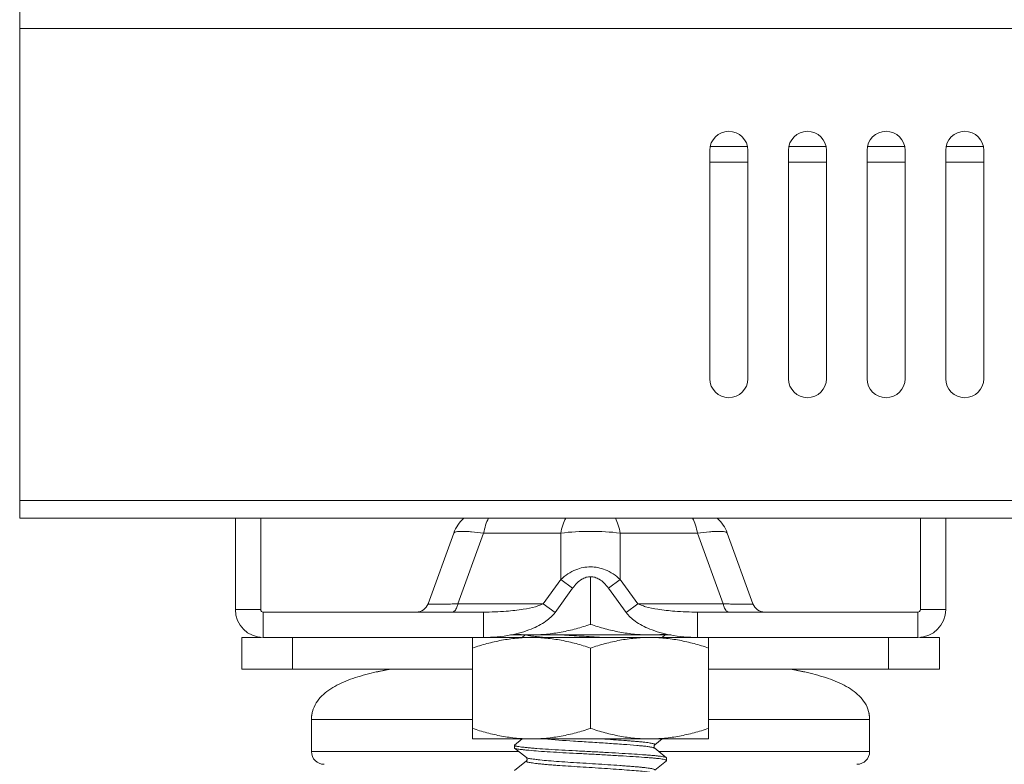
# Model space of a CAD drawing. Units: millimetres. Extents: x -1 to 5997, y -343 to 2053.
# Drawn here: x 3896 to 3973, y 64 to 122 of the extents above; entities that cross this region are included whole.
import ezdxf

# ---------------------------------------------------------------- set-up
doc = ezdxf.new("R2010")
doc.units = ezdxf.units.MM
doc.layers.add('02___PRT_ALL_AXES', color=7, linetype='Continuous')

msp = doc.modelspace()

# ---------------------------------------------------------------- linework, layer by layer
at = {"color": 7, "linetype": 'Continuous', "lineweight": 20}
for p, q in [((3895.85, 123.053), (3895.85, 83.053)), ((4695.85, 121.653), (3895.85, 121.653)), ((3950.25, 94.053), (3950.25, 112.053)), ((3950.282, 112.353), (3953.218, 112.353)), ((3953.25, 112.053), (3953.25, 94.053)), ((3956.45, 94.053), (3956.45, 112.053)), ((3956.482, 112.353), (3959.418, 112.353)), ((3959.45, 112.053), (3959.45, 94.053)), ((3962.65, 94.053), (3962.65, 112.053)), ((3962.65, 94.053), (3962.65, 112.053)), ((3962.682, 112.353), (3965.618, 112.353)), ((3962.682, 112.353), (3965.618, 112.353)), ((3965.65, 112.053), (3965.65, 94.053)), ((3965.65, 112.053), (3965.65, 94.053)), ((3968.85, 94.053), (3968.85, 112.053)), ((3968.882, 112.353), (3971.818, 112.353)), ((3971.85, 112.053), (3971.85, 94.053)), ((3950.25, 111.128), (3953.25, 111.128)), ((3956.45, 111.128), (3959.45, 111.128)), ((3962.65, 111.128), (3965.65, 111.128)), ((3962.65, 111.128), (3965.65, 111.128)), ((3968.85, 111.128), (3971.85, 111.128)), ((4695.85, 84.453), (3895.85, 84.453)), ((4695.85, 83.053), (3895.85, 83.053)), ((3912.85, 83.053), (3912.85, 75.853)), ((3914.85, 83.053), (3914.85, 75.853)), ((3966.85, 75.853), (3966.85, 83.053)), ((3968.85, 75.853), (3968.85, 83.053)), ((3940.85, 78.439), (3940.85, 74.685)), ((3912.85, 75.853), (3914.85, 75.853)), ((3915.05, 73.653), (3915.05, 75.653)), ((3966.65, 73.653), (3966.65, 75.653)), ((3968.85, 75.853), (3966.85, 75.853)), ((3947.167, 73.853), (3934.533, 73.853)), ((3935.708, 73.853), (3935.46, 73.653)), ((3946.495, 73.653), (3946.743, 73.853)), ((3913.35, 73.653), (3914.855, 73.653)), ((3913.35, 73.653), (3913.35, 71.153)), ((3917.35, 71.153), (3917.35, 73.653)), ((3931.54, 73.653), (3931.54, 65.653)), ((3950.16, 65.653), (3950.16, 73.653)), ((3964.35, 73.653), (3964.35, 71.153)), ((3966.845, 73.653), (3968.35, 73.653)), ((3968.35, 71.153), (3968.35, 73.653)), ((3940.85, 66.485), (3940.85, 72.822)), ((3931.54, 71.153), (3913.35, 71.153)), ((3968.35, 71.153), (3950.16, 71.153)), ((3918.85, 67.177), (3931.54, 67.177)), ((3918.85, 64.653), (3918.85, 67.177)), ((3950.16, 67.177), (3962.85, 67.177)), ((3962.85, 64.653), (3962.85, 67.177)), ((3950.16, 65.653), (3931.54, 65.653)), ((3935.46, 65.653), (3934.864, 65.172)), ((3945.91, 65.182), (3946.495, 65.653)), ((3935.205, 64.653), (3918.85, 64.653)), ((3934.85, 65.15), (3934.864, 65.172)), ((3934.85, 65.151), (3934.85, 64.951)), ((3934.85, 64.95), (3934.863, 64.929)), ((3934.863, 64.929), (3935.79, 64.182)), ((3946.544, 64.408), (3945.908, 64.921)), ((3962.85, 64.653), (3946.24, 64.653)), ((3935.792, 63.921), (3934.864, 63.172)), ((3945.91, 63.182), (3946.837, 63.929)), ((3946.836, 64.172), (3946.544, 64.408)), ((3946.85, 64.15), (3946.836, 64.172)), ((3946.85, 63.95), (3946.837, 63.929)), ((3946.85, 64.151), (3946.85, 63.951))]:
    msp.add_line(p, q, dxfattribs=at)
for points in [[(3945.908, 64.92), (3945.895, 64.932), (3945.854, 65.01), (3945.868, 65.128), (3945.91, 65.182)], [(3935.79, 64.182), (3935.828, 64.135), (3935.847, 64.016), (3935.805, 63.932), (3935.794, 63.922)]]:
    msp.add_lwpolyline(points, dxfattribs=at)
for centre, radius, start, end in [((3951.75, 112.053), 1.5, 0, 180), ((3957.95, 112.053), 1.5, 0, 180), ((3964.15, 112.053), 1.5, 0, 180), ((3964.15, 112.053), 1.5, 0, 180), ((3970.35, 112.053), 1.5, 0, 180), ((3951.75, 94.053), 1.5, 180, 0), ((3957.95, 94.053), 1.5, 180, 0), ((3964.15, 94.053), 1.5, 180, 0), ((3964.15, 94.053), 1.5, 180, 0), ((3970.35, 94.053), 1.5, 180, 0), ((3915.05, 75.853), 2.2, 180, 270), ((3915.05, 75.853), 0.2, 180, 270), ((3966.65, 75.853), 2.2, 270, 0), ((3966.65, 75.853), 0.2, 270, 0), ((3936.203, 86.206), 12.353, 263.93713, 269.96179), ((3945.496, 86.206), 12.353, 270.04031, 276.06474), ((3928.716, 49.259), 22.188, 101.17298, 102.37397), ((3929.384, 45.889), 25.624, 99.60268, 101.17857), ((3952.316, 45.889), 25.624, 78.82143, 80.39732), ((3952.984, 49.259), 22.188, 77.62603, 78.82702), ((3921.214, 67.212), 2.362, 165.03579, 172.20502), ((3960.486, 67.212), 2.362, 7.79496, 14.9643), ((3919.85, 64.653), 1, 180, 269.99994), ((3961.85, 64.653), 1, 270.00006, 0)]:
    msp.add_arc(centre, radius, start, end, dxfattribs=at)
for points, knots in [([(3940.85, 74.685), (3940.472, 74.559), (3939.712, 74.328), (3938.552, 74.062), (3937.378, 73.892), (3936.589, 73.853), (3936.195, 73.853)], [0, 0, 0, 0, 0.251417, 0.501748, 0.751148, 1, 1, 1, 1]), ([(3945.505, 73.853), (3945.111, 73.853), (3944.322, 73.892), (3943.148, 74.062), (3941.988, 74.328), (3941.228, 74.559), (3940.85, 74.685)], [0, 0, 0, 0, 0.248851, 0.498251, 0.748584, 1, 1, 1, 1]), ([(3935.82, 73.853), (3935.842, 73.843), (3935.898, 73.825), (3936.052, 73.79), (3936.319, 73.75), (3936.723, 73.701), (3937.03, 73.669), (3937.2, 73.653)], [0, 0, 0, 0, 0.052446, 0.126378, 0.338277, 0.631804, 1, 1, 1, 1]), ([(3938.595, 73.853), (3939.109, 73.817), (3940.162, 73.756), (3941.214, 73.689), (3941.751, 73.653)], [0, 0, 0, 0, 0.488582, 1, 1, 1, 1]), ([(3931.54, 72.822), (3931.918, 72.948), (3932.678, 73.178), (3933.838, 73.445), (3935.012, 73.614), (3935.801, 73.653), (3936.195, 73.653)], [0, 0, 0, 0, 0.251417, 0.501748, 0.751148, 1, 1, 1, 1]), ([(3936.195, 73.653), (3936.589, 73.653), (3937.378, 73.614), (3938.552, 73.445), (3939.712, 73.178), (3940.472, 72.948), (3940.85, 72.822)], [0, 0, 0, 0, 0.248851, 0.498251, 0.748584, 1, 1, 1, 1]), ([(3940.85, 72.822), (3941.228, 72.948), (3941.988, 73.178), (3943.148, 73.445), (3944.322, 73.614), (3945.111, 73.653), (3945.505, 73.653)], [0, 0, 0, 0, 0.251417, 0.501748, 0.751148, 1, 1, 1, 1]), ([(3945.505, 73.653), (3945.899, 73.653), (3946.688, 73.614), (3947.862, 73.445), (3949.022, 73.178), (3949.782, 72.948), (3950.16, 72.822)], [0, 0, 0, 0, 0.248851, 0.498251, 0.748584, 1, 1, 1, 1]), ([(3923.961, 70.931), (3923.405, 70.809), (3922.342, 70.532), (3921.086, 70.033), (3920.213, 69.518), (3919.653, 69.06), (3919.194, 68.503), (3918.995, 68.058), (3918.932, 67.822)], [0, 0, 0, 0, 0.276586, 0.532318, 0.652327, 0.767769, 0.881456, 1, 1, 1, 1]), ([(3918.932, 67.822), (3918.995, 68.058), (3919.193, 68.503), (3919.653, 69.06), (3920.212, 69.517), (3921.086, 70.033), (3922.342, 70.532), (3923.404, 70.809), (3923.961, 70.931)], [0, 0, 0, 0, 0.118553, 0.232241, 0.34768, 0.467687, 0.723415, 1, 1, 1, 1]), ([(3925.11, 71.153), (3925.012, 71.137), (3924.628, 71.069), (3924.245, 70.994), (3923.961, 70.931)], [0, 0, 0, 0, 0.253583, 1, 1, 1, 1]), ([(3923.961, 70.931), (3924.055, 70.952), (3924.436, 71.033), (3924.82, 71.104), (3925.11, 71.153)], [0, 0, 0, 0, 0.24636, 1, 1, 1, 1]), ([(3956.59, 71.153), (3956.688, 71.137), (3957.072, 71.069), (3957.455, 70.994), (3957.739, 70.931)], [0, 0, 0, 0, 0.253583, 1, 1, 1, 1]), ([(3957.739, 70.931), (3957.645, 70.952), (3957.264, 71.033), (3956.88, 71.104), (3956.59, 71.153)], [0, 0, 0, 0, 0.24636, 1, 1, 1, 1]), ([(3962.768, 67.822), (3962.705, 68.058), (3962.507, 68.503), (3962.047, 69.06), (3961.488, 69.517), (3960.614, 70.033), (3959.358, 70.532), (3958.296, 70.809), (3957.739, 70.931)], [0, 0, 0, 0, 0.118553, 0.232241, 0.34768, 0.467687, 0.723415, 1, 1, 1, 1]), ([(3918.932, 67.822), (3918.919, 67.773), (3918.869, 67.561), (3918.85, 67.343), (3918.85, 67.177)], [0, 0, 0, 0, 0.235182, 1, 1, 1, 1]), ([(3918.85, 67.177), (3918.85, 67.235), (3918.856, 67.452), (3918.891, 67.668), (3918.932, 67.822)], [0, 0, 0, 0, 0.267307, 1, 1, 1, 1]), ([(3918.85, 67.177), (3918.85, 67.208), (3918.852, 67.327), (3918.861, 67.445), (3918.873, 67.532)], [0, 0, 0, 0, 0.259863, 1, 1, 1, 1]), ([(3962.768, 67.822), (3962.781, 67.773), (3962.831, 67.561), (3962.85, 67.343), (3962.85, 67.177)], [0, 0, 0, 0, 0.235183, 1, 1, 1, 1]), ([(3962.85, 67.177), (3962.85, 67.235), (3962.844, 67.452), (3962.809, 67.668), (3962.768, 67.822)], [0, 0, 0, 0, 0.267307, 1, 1, 1, 1]), ([(3962.85, 67.177), (3962.85, 67.208), (3962.848, 67.327), (3962.839, 67.445), (3962.827, 67.532)], [0, 0, 0, 0, 0.259862, 1, 1, 1, 1]), ([(3936.195, 65.653), (3935.801, 65.653), (3935.012, 65.692), (3933.838, 65.862), (3932.678, 66.128), (3931.918, 66.359), (3931.54, 66.485)], [0, 0, 0, 0, 0.248851, 0.498251, 0.748584, 1, 1, 1, 1]), ([(3940.85, 66.485), (3940.472, 66.359), (3939.712, 66.128), (3938.552, 65.862), (3937.378, 65.692), (3936.589, 65.653), (3936.195, 65.653)], [0, 0, 0, 0, 0.251417, 0.501748, 0.751148, 1, 1, 1, 1]), ([(3945.505, 65.653), (3945.111, 65.653), (3944.322, 65.692), (3943.148, 65.862), (3941.988, 66.128), (3941.228, 66.359), (3940.85, 66.485)], [0, 0, 0, 0, 0.248851, 0.498251, 0.748584, 1, 1, 1, 1]), ([(3950.16, 66.485), (3949.782, 66.359), (3949.022, 66.128), (3947.862, 65.862), (3946.688, 65.692), (3945.899, 65.653), (3945.505, 65.653)], [0, 0, 0, 0, 0.251417, 0.501748, 0.751148, 1, 1, 1, 1]), ([(3937.201, 65.653), (3937.969, 65.58), (3939.186, 65.501), (3940.85, 65.401), (3942.16, 65.316), (3943.377, 65.229), (3944.293, 65.161), (3944.914, 65.105), (3945.276, 65.065), (3945.56, 65.023), (3945.722, 64.99), (3945.788, 64.971)], [0, 0, 0, 0, 0.268542, 0.424533, 0.580542, 0.725525, 0.849213, 0.900177, 0.942675, 0.976125, 1, 1, 1, 1]), ([(3941.752, 65.653), (3942.051, 65.634), (3942.629, 65.594), (3943.335, 65.543), (3943.863, 65.504), (3944.223, 65.477), (3944.555, 65.45), (3944.855, 65.423), (3945.122, 65.394), (3945.353, 65.365), (3945.546, 65.336), (3945.699, 65.306), (3945.812, 65.277), (3945.882, 65.251), (3945.914, 65.229), (3945.926, 65.212), (3945.924, 65.194), (3945.915, 65.186), (3945.91, 65.182)], [0, 0, 0, 0, 0.211575, 0.408974, 0.500274, 0.58557, 0.664126, 0.735339, 0.798642, 0.853546, 0.899604, 0.936467, 0.963975, 0.982151, 0.987964, 0.992043, 0.99551, 1, 1, 1, 1]), ([(3940.85, 64.656), (3940.462, 64.677), (3939.708, 64.716), (3938.605, 64.771), (3937.58, 64.832), (3936.784, 64.888), (3936.219, 64.935), (3935.863, 64.967), (3935.56, 64.999), (3935.312, 65.029), (3935.119, 65.058), (3934.994, 65.081), (3934.918, 65.102), (3934.88, 65.117), (3934.85, 65.136), (3934.85, 65.15)], [0, 0, 0, 0, 0.193245, 0.375052, 0.548592, 0.703748, 0.771253, 0.830656, 0.88125, 0.922647, 0.954721, 0.977898, 0.986427, 0.99289, 1, 1, 1, 1]), ([(3934.863, 64.929), (3934.881, 64.915), (3934.941, 64.894), (3935.052, 64.869), (3935.214, 64.843), (3935.425, 64.815), (3935.688, 64.785), (3936.136, 64.741), (3936.801, 64.687), (3937.698, 64.625), (3938.692, 64.567), (3939.753, 64.514), (3940.477, 64.476), (3940.85, 64.456)], [0, 0, 0, 0, 0.011484, 0.030614, 0.057545, 0.093026, 0.137087, 0.189515, 0.317329, 0.469906, 0.638238, 0.813795, 1, 1, 1, 1]), ([(3946.836, 64.172), (3946.817, 64.188), (3946.754, 64.211), (3946.635, 64.241), (3946.462, 64.271), (3946.24, 64.302), (3945.973, 64.331), (3945.664, 64.36), (3945.32, 64.388), (3944.79, 64.424), (3944.04, 64.472), (3943.049, 64.533), (3941.971, 64.595), (3941.227, 64.636), (3940.85, 64.656)], [0, 0, 0, 0, 0.012089, 0.032676, 0.061891, 0.0993, 0.144328, 0.19616, 0.253839, 0.316469, 0.461041, 0.628671, 0.811566, 1, 1, 1, 1]), ([(3940.85, 64.456), (3941.244, 64.435), (3942.019, 64.392), (3943.14, 64.327), (3944.161, 64.265), (3944.927, 64.215), (3945.463, 64.177), (3945.807, 64.148), (3946.11, 64.117), (3946.365, 64.085), (3946.568, 64.053), (3946.702, 64.026), (3946.781, 64.001), (3946.821, 63.984), (3946.85, 63.965), (3946.85, 63.95)], [0, 0, 0, 0, 0.196049, 0.3856, 0.557665, 0.703786, 0.766999, 0.824533, 0.87525, 0.918084, 0.952275, 0.977229, 0.986177, 0.99283, 1, 1, 1, 1]), ([(3945.788, 64.971), (3945.791, 64.97), (3945.804, 64.966), (3945.817, 64.962), (3945.827, 64.959)], [0, 0, 0, 0, 0.264322, 1, 1, 1, 1]), ([(3945.827, 64.959), (3945.836, 64.956), (3945.864, 64.946), (3945.892, 64.933), (3945.908, 64.92)], [0, 0, 0, 0, 0.315449, 1, 1, 1, 1]), ([(3935.792, 63.92), (3935.786, 63.916), (3935.777, 63.907), (3935.774, 63.888), (3935.787, 63.871), (3935.823, 63.849), (3935.898, 63.825), (3936.022, 63.797), (3936.189, 63.769), (3936.399, 63.74), (3936.65, 63.71), (3936.94, 63.678), (3937.265, 63.647), (3937.624, 63.615), (3938.011, 63.583), (3938.577, 63.542), (3939.33, 63.493), (3940.587, 63.417), (3941.85, 63.337), (3943.071, 63.251), (3943.887, 63.192), (3944.592, 63.136), (3945.159, 63.08), (3945.537, 63.029), (3945.754, 62.982), (3945.833, 62.958), (3945.865, 62.945)], [0, 0, 0, 0, 0.002038, 0.00356, 0.005321, 0.007877, 0.016014, 0.028438, 0.045145, 0.066016, 0.090889, 0.11954, 0.151716, 0.187126, 0.225428, 0.266272, 0.3541, 0.447475, 0.637127, 0.726483, 0.807737, 0.877953, 0.934628, 0.975698, 0.989977, 1, 1, 1, 1]), ([(3935.79, 64.182), (3935.808, 64.167), (3935.868, 64.145), (3935.979, 64.118), (3936.137, 64.09), (3936.34, 64.06), (3936.587, 64.029), (3936.994, 63.983), (3937.591, 63.928), (3938.396, 63.865), (3939.296, 63.806), (3940.255, 63.75), (3941.236, 63.688), (3942.203, 63.623), (3942.983, 63.569), (3943.571, 63.526), (3943.976, 63.496), (3944.351, 63.467), (3944.692, 63.438), (3944.996, 63.408), (3945.26, 63.378), (3945.482, 63.346), (3945.659, 63.315), (3945.791, 63.284), (3945.871, 63.256), (3945.91, 63.232), (3945.925, 63.215), (3945.924, 63.195), (3945.915, 63.186), (3945.91, 63.182)], [0, 0, 0, 0, 0.006791, 0.018024, 0.033746, 0.05385, 0.078161, 0.106477, 0.174003, 0.253856, 0.342983, 0.43801, 0.535306, 0.631134, 0.721858, 0.764208, 0.803975, 0.84078, 0.874298, 0.904224, 0.930283, 0.952223, 0.96986, 0.983057, 0.991798, 0.99459, 0.996505, 0.998037, 1, 1, 1, 1])]:
    msp.add_open_spline(points, degree=3, knots=knots, dxfattribs=at)
at = {"layer": '02___PRT_ALL_AXES', "color": 7, "linetype": 'Continuous', "lineweight": 20}
for p, q in [((3928.044, 76.311), (3930.071, 81.879)), ((3930.393, 76.311), (3932.42, 81.879)), ((3932.42, 81.879), (3938.501, 81.879)), ((3938.501, 78.222), (3938.501, 81.879)), ((3943.199, 81.879), (3949.28, 81.879)), ((3943.199, 78.222), (3943.199, 81.879)), ((3951.307, 76.311), (3949.28, 81.879)), ((3953.656, 76.311), (3951.629, 81.879)), ((3938.501, 78.222), (3937.11, 76.311)), ((3939.44, 77.538), (3938.501, 78.222)), ((3942.26, 77.538), (3943.199, 78.222)), ((3943.199, 78.222), (3944.59, 76.311)), ((3939.44, 77.538), (3938.05, 75.627)), ((3942.26, 77.538), (3943.65, 75.627)), ((3937.11, 76.311), (3930.393, 76.311)), ((3938.05, 75.627), (3937.11, 76.311)), ((3943.65, 75.627), (3944.59, 76.311)), ((3951.307, 76.311), (3944.59, 76.311)), ((3915.05, 75.653), (3932.412, 75.653)), ((3932.412, 73.653), (3932.412, 75.653)), ((3949.288, 75.653), (3966.65, 75.653)), ((3949.288, 73.653), (3949.288, 75.653)), ((3915.05, 73.653), (3966.65, 73.653))]:
    msp.add_line(p, q, dxfattribs=at)
for centre, radius, start, end in [((3932.89, 80.853), 3, 132.69081, 160), ((3948.81, 80.853), 3, 20, 47.30919), ((3927.105, 76.653), 1, 270, 339.99995), ((3926.813, 164.38), 88.142, 272.17974, 272.32803), ((3954.885, 164.335), 88.096, 267.67191, 267.82027), ((3954.595, 76.653), 1, 200.00005, 270.00016)]:
    msp.add_arc(centre, radius, start, end, dxfattribs=at)
for points, knots in [([(3932.813, 83.058), (3932.719, 82.885), (3932.559, 82.499), (3932.459, 82.095), (3932.42, 81.879)], [0, 0, 0, 0, 0.473248, 1, 1, 1, 1]), ([(3938.893, 83.058), (3938.8, 82.885), (3938.64, 82.499), (3938.54, 82.095), (3938.501, 81.879)], [0, 0, 0, 0, 0.473248, 1, 1, 1, 1]), ([(3942.807, 83.058), (3942.9, 82.885), (3943.06, 82.499), (3943.16, 82.095), (3943.199, 81.879)], [0, 0, 0, 0, 0.473248, 1, 1, 1, 1]), ([(3948.887, 83.058), (3948.981, 82.885), (3949.141, 82.499), (3949.241, 82.095), (3949.28, 81.879)], [0, 0, 0, 0, 0.473248, 1, 1, 1, 1]), ([(3930.071, 81.879), (3930.081, 81.906), (3930.125, 81.938), (3930.194, 81.964), (3930.308, 81.992), (3930.493, 82.012), (3930.766, 82.018), (3931.101, 82.008), (3931.661, 81.97), (3932.107, 81.92), (3932.42, 81.879)], [0, 0, 0, 0, 0.035521, 0.061708, 0.094562, 0.181149, 0.295627, 0.436871, 0.603019, 1, 1, 1, 1]), ([(3938.501, 81.879), (3939.279, 81.976), (3940.85, 82.056), (3942.421, 81.976), (3943.199, 81.879)], [0, 0, 0, 0, 0.500001, 1, 1, 1, 1]), ([(3949.28, 81.879), (3949.593, 81.92), (3950.039, 81.97), (3950.599, 82.008), (3950.934, 82.018), (3951.207, 82.012), (3951.392, 81.992), (3951.506, 81.964), (3951.575, 81.938), (3951.619, 81.906), (3951.629, 81.879)], [0, 0, 0, 0, 0.396982, 0.56313, 0.704374, 0.818852, 0.905438, 0.938292, 0.964479, 1, 1, 1, 1]), ([(3938.501, 78.222), (3938.853, 78.541), (3939.589, 79.039), (3940.851, 79.302), (3942.112, 79.038), (3942.847, 78.541), (3943.199, 78.222)], [0, 0, 0, 0, 0.274697, 0.50016, 0.725505, 1, 1, 1, 1]), ([(3939.44, 77.538), (3939.548, 77.685), (3939.765, 77.945), (3940.13, 78.24), (3940.494, 78.409), (3940.85, 78.462), (3941.207, 78.409), (3941.57, 78.24), (3941.935, 77.944), (3942.152, 77.685), (3942.26, 77.538)], [0, 0, 0, 0, 0.157561, 0.290849, 0.402422, 0.500146, 0.597835, 0.70935, 0.842476, 1, 1, 1, 1]), ([(3930.166, 76.302), (3930.008, 76.296), (3929.709, 76.286), (3929.286, 76.274), (3928.917, 76.267), (3928.609, 76.265), (3928.368, 76.268), (3928.21, 76.275), (3928.119, 76.284), (3928.081, 76.29), (3928.06, 76.296), (3928.049, 76.3), (3928.043, 76.308), (3928.044, 76.311)], [0, 0, 0, 0, 0.221801, 0.421643, 0.595831, 0.741126, 0.855017, 0.9359, 0.963757, 0.983285, 0.990008, 0.994816, 1, 1, 1, 1]), ([(3930.393, 76.311), (3930.385, 76.265), (3930.365, 76.174), (3930.318, 76.028), (3930.25, 75.885), (3930.156, 75.758), (3930.046, 75.674), (3929.962, 75.653), (3929.924, 75.653)], [0, 0, 0, 0, 0.164656, 0.320156, 0.531089, 0.712314, 0.865307, 1, 1, 1, 1]), ([(3937.11, 76.311), (3937.028, 76.266), (3936.83, 76.179), (3936.315, 76.014), (3935.431, 75.839), (3934.062, 75.69), (3933.011, 75.653), (3932.412, 75.653)], [0, 0, 0, 0, 0.059134, 0.134999, 0.340074, 0.623522, 1, 1, 1, 1]), ([(3944.59, 76.311), (3944.672, 76.266), (3944.87, 76.179), (3945.385, 76.014), (3946.269, 75.839), (3947.638, 75.69), (3948.689, 75.653), (3949.288, 75.653)], [0, 0, 0, 0, 0.059134, 0.134999, 0.340074, 0.623522, 1, 1, 1, 1]), ([(3951.307, 76.311), (3951.315, 76.265), (3951.335, 76.174), (3951.382, 76.028), (3951.45, 75.885), (3951.544, 75.758), (3951.654, 75.674), (3951.738, 75.653), (3951.776, 75.653)], [0, 0, 0, 0, 0.164655, 0.320156, 0.531089, 0.712314, 0.865307, 1, 1, 1, 1]), ([(3953.656, 76.311), (3953.657, 76.308), (3953.651, 76.3), (3953.64, 76.296), (3953.619, 76.29), (3953.581, 76.284), (3953.49, 76.275), (3953.332, 76.268), (3953.091, 76.265), (3952.783, 76.267), (3952.414, 76.274), (3951.991, 76.286), (3951.692, 76.296), (3951.534, 76.302)], [0, 0, 0, 0, 0.005183, 0.009992, 0.016715, 0.036243, 0.0641, 0.144983, 0.258874, 0.404169, 0.578358, 0.7782, 1, 1, 1, 1]), ([(3938.05, 75.627), (3937.854, 75.358), (3937.273, 74.832), (3936.081, 74.226), (3934.418, 73.766), (3933.133, 73.653), (3932.412, 73.653)], [0, 0, 0, 0, 0.16267, 0.374695, 0.647839, 1, 1, 1, 1]), ([(3943.65, 75.627), (3943.846, 75.358), (3944.427, 74.832), (3945.619, 74.226), (3947.282, 73.766), (3948.567, 73.653), (3949.288, 73.653)], [0, 0, 0, 0, 0.16267, 0.374695, 0.647839, 1, 1, 1, 1])]:
    msp.add_open_spline(points, degree=3, knots=knots, dxfattribs=at)

doc.saveas('drawing.dxf')
